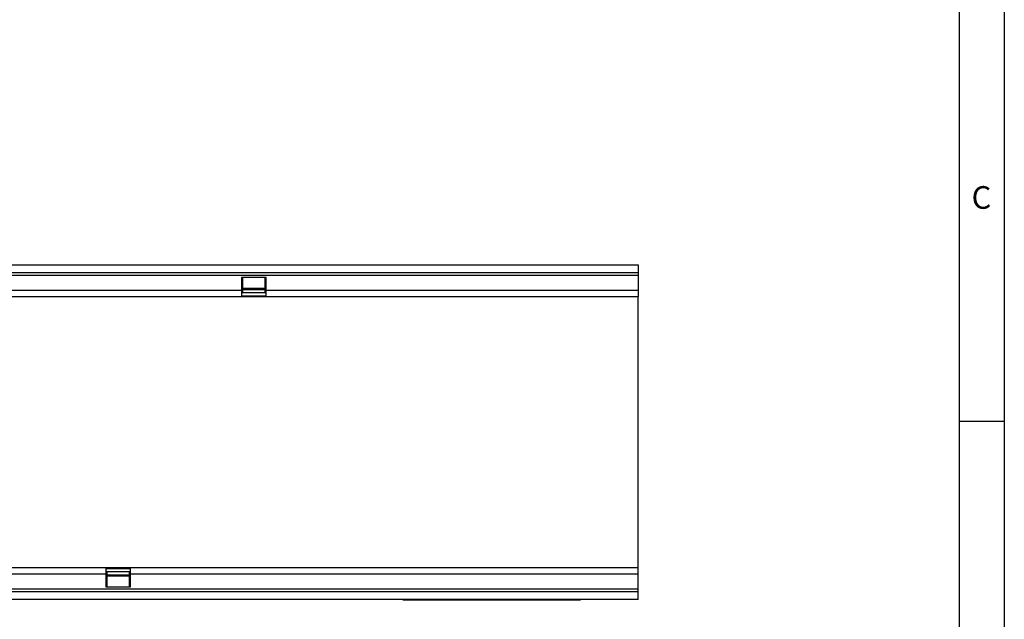
# Model space of a CAD drawing. Units: millimetres. Extents: x 75 to 2100, y 0 to 1460.
# Drawn here: x 1531 to 2075, y 633 to 964 of the extents above; entities that cross this region are included whole.
import ezdxf

# ---------------------------------------------------------------- set-up
doc = ezdxf.new("R2010")
doc.units = ezdxf.units.MM
doc.header["$LTSCALE"] = 5
doc.layers.get('0').update_dxf_attribs({"color": 1})
doc.layers.add('133470', color=7, linetype='Continuous')
doc.styles.add('SLDTEXTSTYLE0', font='TXT', dxfattribs={"width": 0.605})

# ---------------------------------------------------------------- blocks, each defined once
blk = doc.blocks.new('1042811-M_002_Top_view')
for p, q in [((11, 0), (1011, 0)), ((1011, 0), (1011, -4.25)), ((11, -4.25), (1011, -4.25)), ((1011, -4.25), (1011, -5.75)), ((11, -5.75), (1011, -5.75)), ((805.3, -7), (791.6, -7)), ((791.6, -7), (791.6, -14)), ((792.2, -7), (792.2, -14)), ((804.7, -14), (804.7, -7)), ((805.3, -14), (805.3, -7)), ((1011, -5.75), (1011, -14)), ((305.3, -14), (791.6, -14)), ((791.6, -14), (791.6, -17.5)), ((791.6, -14), (792.2, -14)), ((791.6, -15.5), (792.2, -15.5)), ((805.3, -15.53), (791.6, -15.53)), ((792.2, -12.94), (804.7, -12.94)), ((792.2, -13.37), (804.7, -13.37)), ((804.7, -13.8), (792.2, -13.8)), ((792.2, -14), (792.2, -15.5)), ((804.7, -15.5), (804.7, -14)), ((804.7, -14), (805.3, -14)), ((804.7, -15.5), (805.3, -15.5)), ((805.3, -17.5), (805.3, -14)), ((805.3, -14), (1011, -14)), ((1011, -14), (1011, -17.5)), ((305.3, -17.5), (791.6, -17.5)), ((791.6, -17.03), (805.3, -17.03)), ((791.6, -17.5), (805.3, -17.5)), ((805.3, -17.5), (1011, -17.5)), ((1011, -53.96), (1011, -17.5)), ((1011, -131.04), (1011, -53.96)), ((1011, -167.5), (1011, -131.04)), ((716.7, -167.5), (230.4, -167.5)), ((716.7, -167.5), (716.7, -171)), ((730.4, -167.5), (716.7, -167.5)), ((730.4, -167.97), (716.7, -167.97)), ((730.4, -171), (730.4, -167.5)), ((1011, -167.5), (730.4, -167.5)), ((1011, -171), (1011, -167.5)), ((716.7, -171), (230.4, -171)), ((716.7, -169.47), (730.4, -169.47)), ((717.3, -169.5), (716.7, -169.5)), ((716.7, -171), (716.7, -178)), ((717.3, -171), (716.7, -171)), ((717.3, -169.5), (717.3, -171)), ((717.3, -171), (717.3, -178)), ((717.3, -171.2), (729.8, -171.2)), ((729.8, -171.63), (717.3, -171.63)), ((729.8, -172.06), (717.3, -172.06)), ((730.4, -169.5), (729.8, -169.5)), ((729.8, -171), (729.8, -169.5)), ((729.8, -178), (729.8, -171)), ((730.4, -171), (729.8, -171)), ((730.4, -178), (730.4, -171)), ((1011, -171), (730.4, -171)), ((1011, -179.25), (1011, -171)), ((1011, -179.25), (11, -179.25)), ((716.7, -178), (730.4, -178)), ((1011, -180.75), (1011, -179.25)), ((1011, -180.75), (11, -180.75)), ((1011, -185), (11, -185)), ((881, -185.2), (881, -185)), ((884, -185), (884, -185.2)), ((976, -185.2), (976, -185)), ((979, -185), (979, -185.2)), ((1011, -185), (1011, -180.75)), ((884, -185.2), (881, -185.2)), ((976, -185.2), (884, -185.2)), ((979, -185.2), (976, -185.2))]:
    blk.add_line(p, q)

msp = doc.modelspace()

# ---------------------------------------------------------------- linework, layer by layer
for p, q in [((2075, 1460), (2075, 25)), ((2050, 1435), (2050, 50)), ((2050, 742.5), (2075, 742.5))]:
    msp.add_line(p, q)

# ---------------------------------------------------------------- block references
at = {"layer": '133470'}
msp.add_blockref('1042811-M_002_Top_view', (861.619, 828.88), dxfattribs=at)

# ---------------------------------------------------------------- texts
at = {"insert": (2062.357, 872.363), "char_height": 12.5, "attachment_point": 2, "style": 'SLDTEXTSTYLE0'}
msp.add_mtext('C', dxfattribs=at)

doc.saveas('drawing.dxf')
